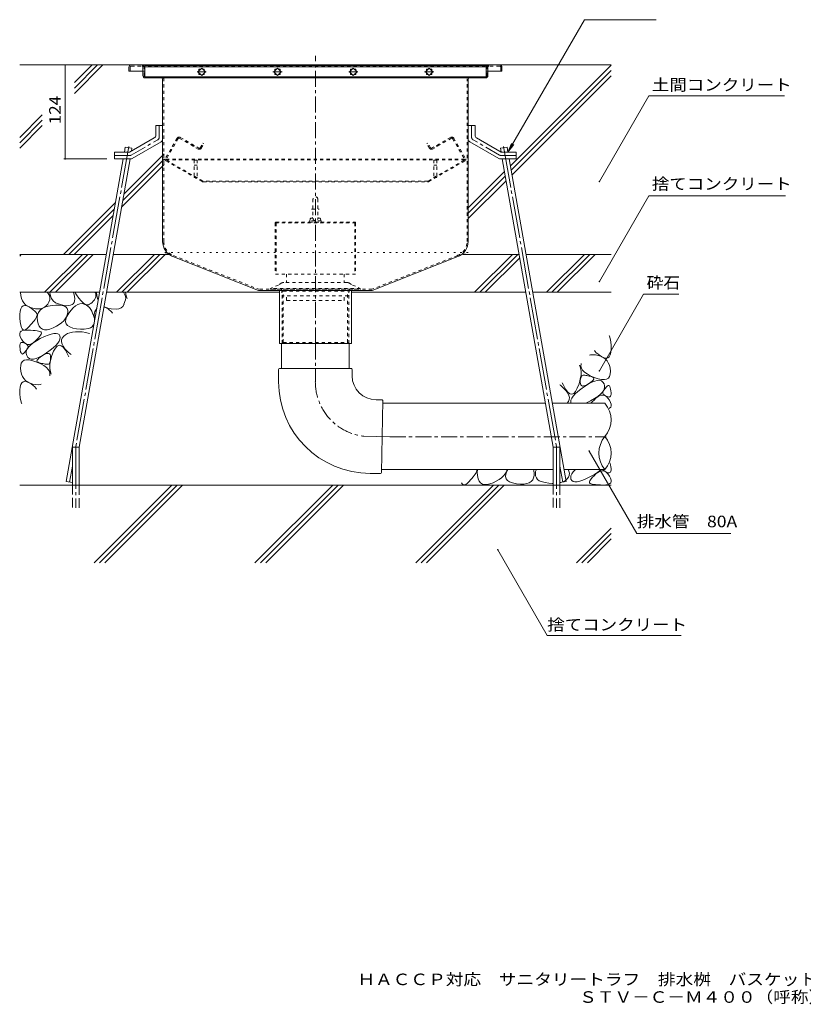
# Model space of a CAD drawing. Units: millimetres. Extents: x -1861 to 1813, y -1376 to 1200.
# Drawn here: x -72 to 961, y -1376 to -77 of the extents above; entities that cross this region are included whole.
import ezdxf

# ---------------------------------------------------------------- set-up
doc = ezdxf.new("R2010")
doc.units = ezdxf.units.MM
doc.header["$LTSCALE"] = 5
for name, pattern in [('JWW_CENTER1', [6.773333, 4.233333, -0.846667, 0.846667, -0.846667]), ('JWW_CENTER2', [13.546667, 11.006667, -0.846667, 0.846667, -0.846667]), ('JWW_DASHED1', [1.693333, 0.846667, -0.846667]), ('JWW_DASHED3', [3.386667, 2.54, -0.846667]), ('JWW_HOJO', [1.693333, -1.27, 0.423333])]:
    doc.linetypes.add(name, pattern=pattern)
for name, color, linetype in [('E-0', 7, 'Continuous'), ('E-1', 7, 'Continuous'), ('E-2', 7, 'Continuous'), ('E-3', 7, 'Continuous'), ('E-4', 7, 'Continuous'), ('E-5', 7, 'Continuous'), ('E-6', 7, 'Continuous'), ('E-8', 7, 'Continuous'), ('E-9', 7, 'Continuous'), ('E-A', 7, 'Continuous'), ('E-B', 7, 'Continuous'), ('E-E', 7, 'Continuous'), ('F-4ﾚｲﾔ', 7, 'Continuous')]:
    doc.layers.add(name, color=color, linetype=linetype)
doc.styles.add('ＭＳ ゴシック', font='txt', dxfattribs={"height": 1})

msp = doc.modelspace()

# ---------------------------------------------------------------- linework, layer by layer
at = {"layer": 'E-0', "color": 3, "linetype": 'JWW_CENTER1', "lineweight": 9}
msp.add_line((317.7, -504.2), (317.7, -124.7), dxfattribs=at)
at = {"layer": 'E-0', "color": 3, "linetype": 'Continuous', "lineweight": 9}
for p, q in [((71.7, -139.7), (71.7, -144.7)), ((74.7, -136.7), (560.7, -136.7)), ((563.7, -139.7), (563.7, -144.7)), ((71.7, -144.7), (92.7, -144.7)), ((90.2, -144.7), (90.2, -150.7)), ((114.7, -153.7), (93.2, -153.7)), ((114.7, -153.7), (520.7, -153.7)), ((116.2, -155.2), (116.2, -369.6)), ((519.2, -155.2), (519.2, -369.6)), ((520.7, -153.7), (542.2, -153.7)), ((542.7, -144.7), (563.7, -144.7)), ((545.2, -144.7), (545.2, -150.7)), ((129.8, -389.6), (242.8, -434.2)), ((505.6, -389.6), (392.6, -434.2)), ((392.7, -434.2), (242.8, -434.2)), ((270.2, -504.2), (270.2, -434.2)), ((365.2, -434.2), (365.2, -504.2)), ((365.2, -504.2), (270.2, -504.2))]:
    msp.add_line(p, q, dxfattribs=at)
at = {"layer": 'E-0', "color": 3, "linetype": 'JWW_DASHED1', "lineweight": 9}
for p, q in [((73.2, -139.7), (73.2, -144.7)), ((74.7, -138.2), (88.7, -138.2)), ((88.7, -138.2), (546.7, -138.2)), ((90.2, -139.7), (90.2, -144.7)), ((91.7, -150.7), (91.7, -139.7)), ((543.7, -150.7), (543.7, -139.7)), ((545.2, -139.7), (545.2, -144.7)), ((560.7, -138.2), (546.7, -138.2)), ((562.2, -139.7), (562.2, -144.7)), ((114.7, -152.2), (93.2, -152.2)), ((520.7, -152.2), (114.7, -152.2)), ((117.7, -369.6), (117.7, -155.2)), ((517.7, -369.6), (517.7, -155.2)), ((520.7, -152.2), (542.2, -152.2)), ((130.4, -388.2), (243, -432.7)), ((505, -388.2), (392.3, -432.7)), ((392.3, -432.7), (243, -432.7)), ((273.8, -504.2), (273.8, -434.2)), ((273.8, -434.2), (275.2, -435.4)), ((275.2, -435.4), (360.2, -435.4)), ((275.2, -503), (275.2, -435.4)), ((361.6, -434.2), (360.2, -435.4)), ((360.2, -503), (360.2, -435.4)), ((361.6, -504.2), (361.6, -434.2)), ((273.8, -504.2), (275.2, -503)), ((275.2, -503), (360.2, -503)), ((361.6, -504.2), (360.2, -503))]:
    msp.add_line(p, q, dxfattribs=at)
at = {"layer": 'E-0', "color": 2, "linetype": 'Continuous', "lineweight": 9}
for p, q in [((107.2, -216.7), (107.2, -229.4)), ((116.2, -216.7), (107.2, -216.7)), ((116.2, -216.7), (116.2, -234.6)), ((519.2, -216.7), (519.2, -234.6)), ((519.2, -216.7), (528.2, -216.7)), ((528.2, -216.7), (528.2, -229.4)), ((72.6, -251.7), (105.2, -232.8)), ((562.8, -251.7), (530.2, -232.8)), ((75.9, -260.1), (114.2, -238)), ((559.5, -260.1), (521.2, -238)), ((52.7, -251.7), (72.6, -251.7)), ((52.7, -260.7), (52.7, -251.7)), ((582.7, -251.7), (562.8, -251.7)), ((582.7, -260.7), (582.7, -251.7)), ((52.7, -260.7), (73.9, -260.7)), ((582.7, -260.7), (561.5, -260.7))]:
    msp.add_line(p, q, dxfattribs=at)
at = {"layer": 'E-0', "color": 2, "linetype": 'JWW_CENTER1', "lineweight": 9}
for p, q in [((111.7, -232), (111.7, -216.7)), ((523.7, -232), (523.7, -216.7)), ((74.7, -255.6), (109.7, -235.4)), ((560.7, -255.6), (525.7, -235.4)), ((72.7, -256.2), (52.7, -256.2)), ((562.7, -256.2), (582.7, -256.2))]:
    msp.add_line(p, q, dxfattribs=at)
at = {"layer": 'E-0', "color": 2, "linetype": 'JWW_DASHED1', "lineweight": 9}
for p, q in [((135.3, -233.3), (119.4, -260.7)), ((136.8, -233.6), (120.9, -261.2)), ((138.2, -233.2), (163.1, -247.6)), ((139.4, -232.2), (164.1, -246.4)), ((496, -232.2), (471.3, -246.4)), ((497.2, -233.2), (472.3, -247.6)), ((498.6, -233.6), (514.5, -261.2)), ((500.1, -233.3), (516, -260.7)), ((157, -244.1), (157.8, -242.8)), ((165.7, -246), (169.4, -239.7)), ((167.2, -246.5), (170.7, -240.4)), ((170.7, -240.4), (169.4, -239.7)), ((464.7, -240.4), (466, -239.7)), ((468.2, -246.5), (464.7, -240.4)), ((469.7, -246), (466, -239.7)), ((478.4, -244.1), (477.6, -242.8)), ((168.2, -290.6), (119.9, -262.8)), ((514.4, -261), (121, -261)), ((514.4, -262), (121, -262)), ((169.3, -290), (121.1, -262.1)), ((466.1, -290), (514.3, -262.1)), ((467.2, -290.6), (515.4, -262.8)), ((465.8, -290), (169.6, -290)), ((169.7, -291), (465.7, -291))]:
    msp.add_line(p, q, dxfattribs=at)
at = {"layer": 'E-0', "color": 3, "linetype": 'JWW_HOJO', "lineweight": 9}
for p, q in [((519.2, -384.2), (116.2, -384.2)), ((130, -389.6), (116.2, -384.2)), ((505.4, -389.6), (519.2, -384.2))]:
    msp.add_line(p, q, dxfattribs=at)
at = {"layer": 'E-0', "color": 3, "linetype": 'Continuous', "lineweight": 9}
for centre, radius, start, end in [((74.7, -139.7), 3, 90, 180), ((560.7, -139.7), 3, 0, 90), ((93.2, -150.7), 3, 180, 270), ((114.7, -155.2), 1.5, 0, 90), ((520.7, -155.2), 1.5, 90, 180), ((542.2, -150.7), 3, 270, 0), ((137.7, -369.6), 21.5, 180, 248.443), ((497.7, -369.6), 21.5, 291.557, 0)]:
    msp.add_arc(centre, radius, start, end, dxfattribs=at)
at = {"layer": 'E-0', "color": 3, "linetype": 'JWW_DASHED1', "lineweight": 9}
for centre, radius, start, end in [((74.7, -139.7), 1.5, 90, 180), ((88.7, -139.7), 3, 0, 90), ((88.7, -139.7), 1.5, 0, 90), ((546.7, -139.7), 3, 90, 180), ((546.7, -139.7), 1.5, 90, 180), ((560.7, -139.7), 1.5, 0, 90), ((93.2, -150.7), 1.5, 180, 270), ((114.7, -155.2), 3, 0, 90), ((520.7, -155.2), 3, 90, 180), ((542.2, -150.7), 1.5, 270, 0), ((137.7, -369.6), 20, 180, 248.443), ((497.7, -369.6), 20, 291.557, 0)]:
    msp.add_arc(centre, radius, start, end, dxfattribs=at)
at = {"layer": 'E-0', "color": 2, "linetype": 'Continuous', "lineweight": 9}
for centre, start, end in [((103.2, -229.4), 300.0294, 0), ((532.2, -229.4), 180, 239.9706), ((112.2, -234.6), 300.0294, 0), ((523.2, -234.6), 180, 239.9706), ((73.9, -256.7), 270, 300.0294), ((561.5, -256.7), 239.9706, 270)]:
    msp.add_arc(centre, 4, start, end, dxfattribs=at)
at = {"layer": 'E-0', "color": 2, "linetype": 'JWW_CENTER1', "lineweight": 9}
for centre, start, end in [((107.7, -232), 300.0293, 0), ((527.7, -232), 180, 239.9707), ((72.7, -252.2), 270, 300.0296), ((562.7, -252.2), 239.9704, 270)]:
    msp.add_arc(centre, 4, start, end, dxfattribs=at)
at = {"layer": 'E-0', "color": 2, "linetype": 'JWW_DASHED1', "lineweight": 9}
for centre, radius, start, end in [((137.9, -234.8), 3, 60, 150), ((137.7, -234.1), 1, 60, 150), ((497.5, -234.8), 3, 30, 120), ((497.7, -234.1), 1, 30, 120), ((164.6, -245), 3, 240, 330), ((164.7, -245.4), 1.2, 240, 330), ((470.8, -245), 3, 210, 300), ((470.7, -245.4), 1.2, 210, 300), ((120.7, -261.5), 1.5, 150, 240), ((121.5, -261.5), 0.7, 150, 240), ((513.9, -261.5), 0.7, 300, 30), ((514.7, -261.5), 1.5, 300, 30), ((169.7, -288), 3, 240, 270), ((169.6, -289.3), 0.7, 240, 270), ((465.7, -288), 3, 270, 300), ((465.8, -289.3), 0.7, 270, 300)]:
    msp.add_arc(centre, radius, start, end, dxfattribs=at)
at = {"layer": 'E-1', "color": 3, "linetype": 'JWW_DASHED1', "lineweight": 9}
for p, q in [((312.7, -327), (322.7, -327)), ((264.7, -345), (264.7, -412.7)), ((370.7, -345.2), (264.7, -345.2)), ((265.7, -344), (369.7, -344)), ((265.9, -345.2), (265.9, -412.7)), ((369.5, -345.2), (369.5, -412.7)), ((370.7, -345), (370.7, -412.7)), ((370.7, -412.7), (264.7, -412.7))]:
    msp.add_line(p, q, dxfattribs=at)
for centre, start, end in [((265.7, -345), 90, 180), ((369.7, -345), 0, 90)]:
    msp.add_arc(centre, 1, start, end, dxfattribs=at)
at = {"layer": 'E-2', "color": 3, "linetype": 'Continuous', "lineweight": 9}
for p, q in [((92.7, -137.2), (92.7, -152.2)), ((92.7, -137.2), (542.7, -137.2)), ((92.7, -139.2), (542.7, -139.2)), ((167.7, -140.8), (162.7, -145.7)), ((164.1, -144.3), (164.1, -142.2)), ((164.1, -142.2), (166.3, -142.2)), ((172.6, -145.7), (167.7, -140.8)), ((169.1, -142.2), (171.2, -142.2)), ((171.2, -142.2), (171.2, -144.3)), ((267.7, -140.8), (262.7, -145.7)), ((264.1, -144.3), (264.1, -142.2)), ((264.1, -142.2), (266.3, -142.2)), ((272.6, -145.7), (267.7, -140.8)), ((269.1, -142.2), (271.2, -142.2)), ((271.2, -142.2), (271.2, -144.3)), ((362.7, -145.7), (367.7, -140.8)), ((364.1, -142.2), (364.1, -144.3)), ((366.3, -142.2), (364.1, -142.2)), ((367.7, -140.8), (372.6, -145.7)), ((371.2, -142.2), (369.1, -142.2)), ((371.2, -144.3), (371.2, -142.2)), ((462.7, -145.7), (467.7, -140.8)), ((464.1, -142.2), (464.1, -144.3)), ((466.3, -142.2), (464.1, -142.2)), ((467.7, -140.8), (472.6, -145.7)), ((471.2, -142.2), (469.1, -142.2)), ((471.2, -144.3), (471.2, -142.2)), ((542.7, -137.2), (542.7, -152.2)), ((92.7, -152.2), (542.7, -152.2)), ((162.7, -145.7), (167.7, -150.7)), ((164.1, -149.3), (164.1, -147.1)), ((166.3, -149.3), (164.1, -149.3)), ((167.7, -150.7), (172.6, -145.7)), ((171.2, -149.3), (169.1, -149.3)), ((171.2, -147.1), (171.2, -149.3)), ((262.7, -145.7), (267.7, -150.7)), ((264.1, -149.3), (264.1, -147.1)), ((266.3, -149.3), (264.1, -149.3)), ((267.7, -150.7), (272.6, -145.7)), ((271.2, -149.3), (269.1, -149.3)), ((271.2, -147.1), (271.2, -149.3)), ((367.7, -150.7), (362.7, -145.7)), ((364.1, -147.1), (364.1, -149.3)), ((364.1, -149.3), (366.3, -149.3)), ((372.6, -145.7), (367.7, -150.7)), ((369.1, -149.3), (371.2, -149.3)), ((371.2, -149.3), (371.2, -147.1)), ((467.7, -150.7), (462.7, -145.7)), ((464.1, -147.1), (464.1, -149.3)), ((464.1, -149.3), (466.3, -149.3)), ((472.6, -145.7), (467.7, -150.7)), ((469.1, -149.3), (471.2, -149.3)), ((471.2, -149.3), (471.2, -147.1))]:
    msp.add_line(p, q, dxfattribs=at)
at = {"layer": 'E-2', "color": 7, "linetype": 'JWW_CENTER1', "lineweight": 9}
for p, q in [((173.8, -145.7), (161.6, -145.7)), ((273.8, -145.7), (261.6, -145.7)), ((361.6, -145.7), (373.8, -145.7)), ((461.6, -145.7), (473.8, -145.7))]:
    msp.add_line(p, q, dxfattribs=at)
at = {"layer": 'E-3', "color": 4, "linetype": 'JWW_DASHED1', "lineweight": 9}
for p, q in [((157.7, -262.2), (157.7, -285.3)), ((161.7, -262.2), (157.7, -262.2)), ((157.7, -269.1), (161.7, -269.1)), ((161.7, -262.2), (161.7, -285.3)), ((473.7, -262.2), (477.7, -262.2)), ((473.7, -262.2), (473.7, -285.3)), ((477.7, -269.1), (473.7, -269.1)), ((477.7, -262.2), (477.7, -285.3)), ((157.7, -285.3), (161.7, -285.3)), ((477.7, -285.3), (473.7, -285.3))]:
    msp.add_line(p, q, dxfattribs=at)
at = {"layer": 'E-4', "color": 7, "linetype": 'Continuous', "lineweight": 9}
for p, q in [((-12.4, -136.7), (-12.4, -260.7)), ((-13.9, -260.7), (42.7, -260.7))]:
    msp.add_line(p, q, dxfattribs=at)
at = {"layer": 'E-4', "color": 7, "linetype": 'Continuous', "lineweight": 9, "const_width": 1}
for points in [[(-11.9, -136.7, 0.414214), (-12.4, -136.2, 0.414214), (-12.9, -136.7, 0.414214), (-12.4, -137.2, 0.414214)], [(-11.9, -260.7, 0.414214), (-12.4, -260.2, 0.414214), (-12.9, -260.7, 0.414214), (-12.4, -261.2, 0.414214)]]:
    msp.add_lwpolyline(points, format="xyb", close=True, dxfattribs=at)
at = {"layer": 'E-5', "color": 7, "linetype": 'Continuous', "lineweight": 9}
for p, q in [((571.7, -251.7), (672.6, -76.9)), ((672.6, -76.9), (767.3, -76.9)), ((692.2, -290.4), (757.4, -177.4)), ((757.4, -177.4), (936.6, -177.4)), ((571.7, -251.7), (576.5, -240.1)), ((571.7, -251.7), (579.3, -241.8)), ((692.2, -422.5), (757.4, -309.5)), ((757.4, -309.5), (937.6, -309.5)), ((750.6, -439.2), (692.2, -540.4)), ((750.6, -439.2), (797.1, -439.2)), ((678.8, -646.3), (741.6, -755)), ((741.6, -755), (865.4, -755)), ((558.2, -776.5), (623.4, -889.5)), ((623.4, -889.5), (799.9, -889.5))]:
    msp.add_line(p, q, dxfattribs=at)
at = {"layer": 'E-5', "color": 7, "linetype": 'Continuous', "lineweight": 9, "const_width": 1}
for points in [[(692.7, -290.4, 0.414214), (692.2, -289.9, 0.414214), (691.7, -290.4, 0.414214), (692.2, -290.9, 0.414214)], [(692.7, -422.5, 0.414214), (692.2, -422, 0.414214), (691.7, -422.5, 0.414214), (692.2, -423, 0.414214)], [(692.7, -540.4, 0.414214), (692.2, -539.9, 0.414214), (691.7, -540.4, 0.414214), (692.2, -540.9, 0.414214)], [(679.3, -646.3, 0.414214), (678.8, -645.8, 0.414214), (678.3, -646.3, 0.414214), (678.8, -646.8, 0.414214)], [(558.7, -776.5, 0.414214), (558.2, -776, 0.414214), (557.7, -776.5, 0.414214), (558.2, -777, 0.414214)]]:
    msp.add_lwpolyline(points, format="xyb", close=True, dxfattribs=at)
at = {"layer": 'E-6', "color": 6, "linetype": 'JWW_CENTER2', "lineweight": 5}
for p, q in [((71.6, -244.1), (1.6, -641.1)), ((565.8, -244.1), (635.8, -641.1)), ((1.7, -641.1), (1.7, -721.1)), ((635.7, -641.1), (635.7, -721.1)), ((-2.8, -666.3), (-6.5, -687.2)), ((640.2, -666.3), (643.9, -687.2))]:
    msp.add_line(p, q, dxfattribs=at)
at = {"layer": 'E-6', "color": 6, "linetype": 'Continuous', "lineweight": 5}
for p, q in [((65.7, -251.7), (66.9, -245)), ((75.7, -246.6), (66.9, -245)), ((75.1, -250.2), (75.7, -246.6)), ((561.7, -246.6), (570.5, -245)), ((562.5, -251.5), (561.7, -246.6)), ((571.7, -251.7), (570.5, -245)), ((-11, -686.4), (64.1, -260.7)), ((6.2, -641.1), (73.3, -260.7)), ((631.2, -641.1), (564.1, -260.7)), ((648.3, -686.4), (573.3, -260.7)), ((-70.2, -386.7), (-72.3, -388.8)), ((-39.5, -436.7), (10.5, -386.7)), ((17.6, -386.7), (-32.4, -436.7)), ((24.7, -386.7), (-25.3, -436.7)), ((55.4, -436.7), (105.4, -386.7)), ((112.4, -386.7), (62.4, -436.7)), ((119.5, -386.7), (69.5, -436.7)), ((527.6, -436.7), (577.6, -386.7)), ((534.7, -436.7), (584.7, -386.7)), ((622.4, -436.7), (672.4, -386.7)), ((629.5, -436.7), (679.5, -386.7)), ((636.6, -436.7), (686.6, -386.7)), ((541.8, -436.7), (587.2, -391.3)), ((-2.8, -691.1), (-2.8, -641.1)), ((-2.8, -641.1), (6.2, -641.1)), ((6.2, -691.1), (6.2, -641.1)), ((631.2, -691.1), (631.2, -641.1)), ((631.2, -641.1), (640.2, -641.1)), ((640.2, -691.1), (640.2, -641.1)), ((-11, -686.4), (-2.8, -687.8)), ((648.3, -686.4), (640.2, -687.8)), ((707.7, -691.1), (-72.3, -691.1)), ((25.9, -793.6), (128.4, -691.1)), ((32.9, -793.6), (135.4, -691.1)), ((40, -793.6), (142.5, -691.1)), ((238, -793.6), (340.5, -691.1)), ((245.1, -793.6), (347.6, -691.1)), ((252.1, -793.6), (354.6, -691.1)), ((450.1, -793.6), (552.6, -691.1)), ((457.2, -793.6), (559.7, -691.1)), ((464.3, -793.6), (566.8, -691.1)), ((662.2, -793.6), (707.7, -748.2)), ((669.3, -793.6), (707.7, -755.2)), ((676.4, -793.6), (707.7, -762.3))]:
    msp.add_line(p, q, dxfattribs=at)
at = {"layer": 'E-6', "color": 6, "linetype": 'JWW_DASHED3', "lineweight": 5}
for p, q in [((-2.8, -691.1), (-2.8, -721.1)), ((6.2, -721.1), (6.2, -691.1)), ((631.2, -691.1), (631.2, -721.1)), ((640.2, -721.1), (640.2, -691.1))]:
    msp.add_line(p, q, dxfattribs=at)
at = {"layer": 'E-8', "color": 6, "linetype": 'Continuous', "lineweight": 5}
for p, q in [((74.7, -136.7), (-72.3, -136.7)), ((0, -160), (23.4, -136.7)), ((0, -167.1), (30.5, -136.7)), ((0, -174.2), (37.5, -136.7)), ((560.7, -136.7), (707.7, -136.7)), ((574.9, -269.6), (707.7, -136.8)), ((575.9, -275.6), (707.7, -143.9)), ((577, -281.6), (707.7, -150.9)), ((-72.3, -232.4), (-42.5, -202.6)), ((-72.3, -239.5), (-42.5, -209.6)), ((-72.3, -246.5), (-42.5, -216.7)), ((65.1, -307.2), (118.2, -254)), ((62, -324.3), (118.2, -268.2)), ((63.5, -315.7), (118.2, -261.1)), ((519.2, -325.3), (567.1, -277.4)), ((519.2, -332.4), (568.1, -283.4)), ((519.2, -339.4), (569.2, -289.4)), ((-14.5, -386.7), (54, -318.2)), ((-7.4, -386.7), (52.5, -326.8)), ((-0.3, -386.7), (50.9, -335.4)), ((-72.3, -386.7), (41.9, -386.7)), ((51, -386.7), (125.2, -386.7)), ((512.2, -386.7), (586.4, -386.7)), ((595.5, -386.7), (707.7, -386.7)), ((-72.3, -436.7), (33.1, -436.7)), ((42.2, -436.7), (270.2, -436.7)), ((365.2, -436.7), (595.2, -436.7)), ((604.3, -436.7), (707.7, -436.7))]:
    msp.add_line(p, q, dxfattribs=at)
at = {"layer": 'E-9', "color": 2, "linetype": 'JWW_DASHED1', "lineweight": 9}
for p, q in [((279.5, -412.7), (279.5, -423.7)), ((355.8, -412.7), (355.8, -423.7)), ((279.5, -447.2), (279.5, -441.2)), ((355.8, -447.2), (355.8, -441.2)), ((279.5, -447.2), (280, -447.7)), ((280, -447.7), (355.3, -447.7)), ((355.8, -447.2), (355.3, -447.7))]:
    msp.add_line(p, q, dxfattribs=at)
at = {"layer": 'E-9', "color": 6, "linetype": 'Continuous', "lineweight": 5}
for p, q in [((273.1, -504.2), (273.1, -537.4)), ((362.2, -504.2), (362.2, -537.4)), ((269.2, -538.4), (269.2, -554.9)), ((270.2, -537.4), (365.2, -537.4)), ((366.2, -538.4), (366.2, -547)), ((405.6, -578.7), (397.8, -578.7)), ((406.6, -579.7), (404.7, -674.7)), ((406.6, -583.2), (621, -583.2)), ((630.2, -583.2), (699.6, -583.2)), ((405.7, -627.2), (405.7, -627.2)), ((403.7, -675.7), (389.9, -675.7)), ((404.8, -670.7), (631.2, -670.7)), ((645.6, -670.7), (699.6, -670.7))]:
    msp.add_line(p, q, dxfattribs=at)
at = {"layer": 'E-9', "color": 6, "linetype": 'JWW_CENTER1', "lineweight": 5}
for p, q in [((317.7, -504.2), (317.7, -554.9)), ((415.7, -627.4), (701.4, -627.4))]:
    msp.add_line(p, q, dxfattribs=at)
at = {"layer": 'E-9', "color": 6, "linetype": 'JWW_CENTER2', "lineweight": 5}
msp.add_line((415.7, -627.4), (381.7, -626.7), dxfattribs=at)
at = {"layer": 'E-9', "color": 6, "linetype": 'Continuous', "lineweight": 5}
for centre, radius, start, end in [((270.2, -538.4), 1, 90, 180), ((365.2, -538.4), 1, 0, 90), ((389.9, -554.9), 120.8, 180, 270), ((397.8, -547), 31.6, 180, 270), ((405.6, -579.7), 1, 358.8404, 90), ((674.2, -605.1), 33.5, 319.2455, 40.7545), ((725, -648.9), 33.5, 139.2455, 220.7547), ((674.2, -648.9), 33.5, 319.2453, 40.7545), ((403.7, -674.7), 1, 270, 358.8404)]:
    msp.add_arc(centre, radius, start, end, dxfattribs=at)
at = {"layer": 'E-9', "color": 6, "linetype": 'JWW_CENTER1', "lineweight": 5}
msp.add_arc((389.9, -554.9), 72.3, 180, 263.4134, dxfattribs=at)
at = {"layer": 'E-A', "color": 2, "linetype": 'JWW_DASHED1', "lineweight": 9}
for p, q in [((314.5, -313.7), (314.5, -339)), ((320.8, -313.7), (320.8, -339)), ((310.7, -340.1), (309.7, -344)), ((309.7, -344), (325.7, -344)), ((325.2, -342.3), (310.1, -342.3)), ((311.5, -339), (314.5, -339)), ((312.1, -338.7), (314.5, -337.9)), ((323.3, -338.7), (320.8, -337.9)), ((320.8, -339), (323.9, -339)), ((324.6, -340.1), (325.7, -344))]:
    msp.add_line(p, q, dxfattribs=at)
for centre, radius, start, end in [((317.7, -313.8), 3.15, 2.9428, 177.0572), ((312.7, -340.6), 2, 106.7148, 165.0005), ((317.7, -339.1), 3.15, 177.0572, 2.9428), ((322.7, -340.6), 2, 14.9995, 73.2854)]:
    msp.add_arc(centre, radius, start, end, dxfattribs=at)
at = {"layer": 'E-B', "color": 4, "linetype": 'JWW_DASHED1', "lineweight": 9}
for p, q in [((268.9, -427.1), (258.5, -431.5)), ((273.6, -424.4), (268.9, -427.1)), ((359.3, -423.7), (276.1, -423.7)), ((361.8, -424.4), (366.5, -427.1)), ((366.5, -427.1), (376.9, -431.5)), ((258.5, -431.5), (258.4, -432.7)), ((258.4, -432.7), (377, -432.7)), ((376.9, -431.5), (258.5, -431.5)), ((272.9, -433.1), (273.8, -440.7)), ((361.1, -441.2), (274.3, -441.2)), ((362.5, -433.1), (361.6, -440.7)), ((376.9, -431.5), (377, -432.7))]:
    msp.add_line(p, q, dxfattribs=at)
for centre, radius, start, end in [((276.1, -428.7), 5, 90, 120), ((359.3, -428.7), 5, 60, 90), ((272.4, -433.2), 0.5, 6.702, 90), ((274.3, -440.7), 0.5, 186.702, 270), ((361.1, -440.7), 0.5, 270, 353.298), ((363, -433.2), 0.5, 90, 173.298)]:
    msp.add_arc(centre, radius, start, end, dxfattribs=at)
at = {"layer": 'E-E', "color": 2, "linetype": 'Continuous', "lineweight": 9}
for p, q in [((-71.2, -437), (-71.2, -436.7)), ((-70.7, -441), (-71.2, -437)), ((-69.8, -444.7), (-70.7, -441)), ((-36.2, -436.7), (-34.6, -438.4)), ((-34.6, -438.4), (-33, -441)), ((-33, -441), (-32.4, -443.8)), ((-32.6, -436.7), (-32.6, -437.2)), ((-32.6, -437.2), (-31.9, -441.5)), ((-31.9, -441.5), (-30.5, -445.1)), ((-1, -438.5), (-1.6, -436.7)), ((-0.2, -442.2), (-1, -438.5)), ((2.5, -439.9), (0.6, -436.7)), ((5.6, -444.4), (2.5, -439.9)), ((27.6, -437.5), (26.5, -436.7)), ((28.2, -439), (27.6, -437.5)), ((28.3, -440.6), (28.2, -439)), ((28.3, -442.5), (28.3, -440.6)), ((28.8, -437), (28.8, -436.7)), ((29.3, -441), (28.8, -437)), ((30.2, -444.7), (29.3, -441)), ((64.4, -436.7), (67, -441)), ((67, -441), (67.6, -443.8)), ((67.3, -436.7), (68.1, -441.5)), ((68.1, -441.5), (69.4, -444.9)), ((-68.5, -447.9), (-69.8, -444.7)), ((-69.6, -456.1), (-67.8, -454.7)), ((-66.7, -450.7), (-68.5, -447.9)), ((-67.8, -454.7), (-65.7, -454.3)), ((-64.5, -453.1), (-66.7, -450.7)), ((-65.7, -454.3), (-63, -454.7)), ((-61.8, -455.1), (-64.5, -453.1)), ((-63, -454.7), (-60, -456.1)), ((-37.4, -454.6), (-39.6, -456.4)), ((-35.4, -452.4), (-37.4, -454.6)), ((-33.7, -449.6), (-35.4, -452.4)), ((-34.7, -455), (-29.6, -454.1)), ((-32.6, -446.6), (-33.7, -449.6)), ((-32.4, -443.8), (-32.6, -446.6)), ((-30.5, -445.1), (-28.2, -448.1)), ((-29.6, -454.1), (-24.5, -453.7)), ((-28.2, -448.1), (-25.1, -450.4)), ((-25.1, -450.4), (-21.2, -452.1)), ((-24.5, -453.7), (-20.1, -453.7)), ((-21.2, -452.1), (-17.1, -453.3)), ((-20.1, -453.7), (-16.4, -454.2)), ((-17.1, -453.3), (-13.5, -454)), ((-16.4, -454.2), (-13.4, -455.1)), ((-13.5, -454), (-10.2, -454.4)), ((-10.2, -454.4), (-7.5, -454.3)), ((-7.5, -454.3), (-5.1, -453.9)), ((-5.1, -453.9), (-3.2, -453)), ((-3.2, -453), (-1.6, -451.8)), ((-1.7, -457.1), (1.3, -454.6)), ((-1.6, -451.8), (-0.6, -450.2)), ((-0.6, -450.2), (0.1, -448)), ((0.2, -445.4), (-0.2, -442.2)), ((0.1, -448), (0.2, -445.4)), ((1.3, -454.6), (4.2, -452.9)), ((4.2, -452.9), (7.1, -451.9)), ((8.6, -448), (5.6, -444.4)), ((7.1, -451.9), (9.9, -451.7)), ((11.3, -450.7), (8.6, -448)), ((9.9, -451.7), (12.8, -452.3)), ((13.8, -452.5), (11.3, -450.7)), ((12.8, -452.3), (15.6, -453.6)), ((16.1, -453.3), (13.8, -452.5)), ((15.6, -453.6), (18.2, -455.4)), ((18.3, -453.2), (16.1, -453.3)), ((19.7, -452.5), (18.3, -453.2)), ((19.7, -452.5), (21.6, -451.3)), ((21.6, -451.3), (23.2, -450.2)), ((23.2, -450.2), (24.7, -448.6)), ((24.7, -448.6), (26.4, -446.7)), ((26.4, -446.7), (27.4, -444.7)), ((27.4, -444.7), (28.3, -442.5)), ((31.2, -447.2), (30.2, -444.7)), ((65.2, -452.5), (67.4, -446.6)), ((67.6, -443.8), (67.4, -446.6)), ((-72.1, -465.8), (-71.7, -461.6)), ((-72, -470.8), (-72.1, -465.8)), ((-71.7, -461.6), (-70.8, -458.4)), ((-70.8, -458.4), (-69.6, -456.1)), ((-58.7, -456.6), (-61.8, -455.1)), ((-60, -456.1), (-56.9, -457.9)), ((-55.1, -457.8), (-58.7, -456.6)), ((-56.9, -457.9), (-54.4, -459.7)), ((-51.4, -458.5), (-55.1, -457.8)), ((-54.4, -459.7), (-52.4, -461.4)), ((-52.4, -461.4), (-50.9, -463.1)), ((-48.1, -458.7), (-51.4, -458.5)), ((-50.9, -463.1), (-49.9, -464.7)), ((-49.4, -467.8), (-50, -469.3)), ((-49.9, -464.7), (-49.4, -466.3)), ((-49.4, -466.3), (-49.4, -467.8)), ((-49.2, -470.2), (-48.7, -466.5)), ((-48.7, -466.5), (-47.4, -463.3)), ((-45, -458.4), (-48.1, -458.7)), ((-47.4, -463.3), (-45.4, -460.5)), ((-45.4, -460.5), (-42.6, -458.2)), ((-42.2, -457.7), (-45, -458.4)), ((-42.6, -458.2), (-39.1, -456.4)), ((-39.6, -456.4), (-42.2, -457.7)), ((-39.1, -456.4), (-34.7, -455)), ((-13.4, -455.1), (-11.2, -456.5)), ((-11.2, -456.5), (-9.7, -458.3)), ((-9.5, -466.4), (-10.6, -469.2)), ((-10.1, -468.5), (-7.6, -464.4)), ((-9.7, -458.3), (-8.9, -460.7)), ((-8.9, -463.4), (-9.5, -466.4)), ((-8.9, -460.7), (-8.9, -463.4)), ((-7.6, -464.4), (-4.6, -460.4)), ((-4.6, -460.4), (-1.7, -457.1)), ((18.2, -455.4), (19.7, -456.9)), ((19.7, -456.9), (21.4, -459.2)), ((21.4, -459.2), (22.9, -461.6)), ((22.9, -461.6), (23.9, -464.2)), ((25.2, -467.3), (23.9, -464.2)), ((25.8, -470), (25.2, -467.3)), ((27, -462.2), (29.3, -458.2)), ((39.5, -456.5), (38.8, -456.4)), ((39.3, -455.8), (38.9, -455.6)), ((41.7, -456.7), (39.3, -455.8)), ((41.6, -457), (39.5, -456.5)), ((41.6, -457), (42.4, -457.4)), ((44.9, -458), (41.7, -456.7)), ((44.5, -458.6), (42.4, -457.4)), ((45.9, -459.8), (44.5, -458.6)), ((48.4, -458.5), (44.9, -458)), ((47.8, -461.7), (45.9, -459.8)), ((47.8, -461.7), (49.1, -463.1)), ((55.2, -458.9), (48.4, -458.5)), ((49.1, -463.1), (49.9, -464.4)), ((-71.7, -475.8), (-72, -470.8)), ((-71, -479.9), (-71.7, -475.8)), ((-70.1, -483), (-71, -479.9)), ((-57.9, -479.8), (-59.9, -481.9)), ((-56.2, -477.8), (-57.9, -479.8)), ((-54.6, -475.9), (-56.2, -477.8)), ((-53.1, -474.2), (-54.6, -475.9)), ((-51.9, -472.5), (-53.1, -474.2)), ((-50.9, -470.9), (-51.9, -472.5)), ((-50, -469.3), (-50.9, -470.9)), ((-48.9, -474.3), (-49.2, -470.2)), ((-47.9, -478.3), (-48.9, -474.3)), ((-46.5, -481.4), (-47.9, -478.3)), ((-20.2, -479.3), (-23.9, -481.5)), ((-17, -477), (-20.2, -479.3)), ((-14.3, -474.5), (-17, -477)), ((-12.2, -471.9), (-14.3, -474.5)), ((-10.6, -469.2), (-12.2, -471.9)), ((-11.8, -475.5), (-11.5, -472.3)), ((-11.1, -478.3), (-11.8, -475.5)), ((-11.5, -472.3), (-10.1, -468.5)), ((-9.3, -480.7), (-11.1, -478.3)), ((-6.4, -482.5), (-9.3, -480.7)), ((23.1, -482.2), (24.7, -480.3)), ((24.7, -480.3), (25.8, -477.4)), ((26.4, -471.8), (25.8, -470)), ((25.8, -477.4), (26.5, -474.1)), ((26.1, -469.8), (26.8, -472.3)), ((26.5, -474.1), (26.4, -471.8)), ((-72.3, -491.2), (-71.6, -489.5)), ((-72.2, -493.3), (-72.3, -491.2)), ((-71.5, -495.7), (-72.2, -493.3)), ((-71.6, -489.5), (-70.2, -488.2)), ((-70.2, -488.2), (-68.1, -487.3)), ((-69, -485.1), (-70.1, -483)), ((-67.6, -486.3), (-69, -485.1)), ((-68.1, -487.3), (-65.3, -486.8)), ((-66, -486.5), (-67.6, -486.3)), ((-64.2, -485.7), (-66, -486.5)), ((-65.3, -486.8), (-61.7, -486.7)), ((-62.1, -484), (-64.2, -485.7)), ((-59.9, -481.9), (-62.1, -484)), ((-61.7, -486.7), (-57.9, -486.9)), ((-57.9, -486.9), (-54.6, -487.1)), ((-54.6, -487.1), (-51.8, -487.3)), ((-51.8, -487.3), (-49.3, -487.6)), ((-49.3, -487.6), (-47.3, -488)), ((-47.3, -488), (-45.7, -488.4)), ((-44.7, -483.8), (-46.5, -481.4)), ((-44.9, -493.4), (-46.1, -495.1)), ((-45.7, -488.4), (-44.6, -488.9)), ((-44, -492.1), (-44.9, -493.4)), ((-42.3, -485.3), (-44.7, -483.8)), ((-44.6, -488.9), (-43.8, -489.4)), ((-43.6, -490.9), (-44, -492.1)), ((-43.8, -489.4), (-43.5, -490)), ((-43.5, -490), (-43.6, -490.9)), ((-39.5, -486.1), (-42.3, -485.3)), ((-39.7, -495.2), (-34.9, -493.3)), ((-36.2, -486.1), (-39.5, -486.1)), ((-32.4, -485.2), (-36.2, -486.1)), ((-34.9, -493.3), (-30.8, -491.9)), ((-28.1, -483.6), (-32.4, -485.2)), ((-30.8, -491.9), (-27.3, -491.1)), ((-23.9, -481.5), (-28.1, -483.6)), ((-27.3, -491.1), (-24.4, -491)), ((-24.4, -491), (-22.1, -491.5)), ((-22.1, -491.5), (-20.4, -492.6)), ((-20.4, -492.6), (-19.3, -494.3)), ((-11.9, -492.9), (-14.3, -494.8)), ((-9.1, -491.3), (-11.9, -492.9)), ((-6, -490.1), (-9.1, -491.3)), ((-2.4, -484), (-6.4, -482.5)), ((-2.6, -489.3), (-6, -490.1)), ((1.3, -488.8), (-2.6, -489.3)), ((2.6, -484.9), (-2.4, -484)), ((5.4, -488.8), (1.3, -488.8)), ((7.9, -485.4), (2.6, -484.9)), ((9.9, -489.1), (5.4, -488.8)), ((12.5, -485.3), (7.9, -485.4)), ((14.8, -489.9), (9.9, -489.1)), ((12.5, -485.3), (18.3, -484.5)), ((19.3, -491.1), (14.8, -489.9)), ((18.3, -484.5), (20.9, -483.8)), ((19.7, -491.2), (19.3, -491.1)), ((20.9, -483.8), (23.1, -482.2)), ((-72.2, -508.5), (-72.1, -506.5)), ((-72.1, -506.5), (-71.9, -504.9)), ((-71.9, -504.9), (-71.4, -503.8)), ((-69.9, -498.6), (-71.5, -495.7)), ((-71.4, -503.8), (-70.6, -503.1)), ((-70.6, -503.1), (-69.6, -502.8)), ((-68, -501.4), (-69.9, -498.6)), ((-69.6, -502.8), (-68.3, -502.9)), ((-68.3, -502.9), (-66.8, -503.4)), ((-66, -503.4), (-68, -501.4)), ((-66.8, -503.4), (-65.2, -504.1)), ((-63.9, -504.8), (-66, -503.4)), ((-65.2, -504.1), (-64, -504.9)), ((-64, -504.9), (-62.9, -505.6)), ((-61.7, -505.4), (-63.9, -504.8)), ((-62.9, -505.6), (-62.1, -506.3)), ((-62.1, -506.3), (-61.6, -507.1)), ((-59.4, -505.4), (-61.7, -505.4)), ((-60.9, -509.3), (-58.2, -506.5)), ((-57.1, -504.7), (-59.4, -505.4)), ((-58.2, -506.5), (-54.7, -503.6)), ((-54.6, -503.3), (-57.1, -504.7)), ((-54.7, -503.6), (-50.3, -500.7)), ((-52.1, -501.3), (-54.6, -503.3)), ((-49.7, -499), (-52.1, -501.3)), ((-50.3, -500.7), (-45.1, -497.8)), ((-47.7, -496.9), (-49.7, -499)), ((-46.1, -495.1), (-47.7, -496.9)), ((-45.1, -497.8), (-39.7, -495.2)), ((-22.2, -504), (-24.8, -506.9)), ((-20.3, -506.7), (-22.9, -507.7)), ((-20.4, -501.3), (-22.2, -504)), ((-19.3, -498.7), (-20.4, -501.3)), ((-17.7, -507.2), (-20.3, -506.7)), ((-19.3, -494.3), (-18.9, -496.4)), ((-18.9, -496.4), (-19.3, -498.7)), ((-17, -499.5), (-17.2, -502.2)), ((-17.2, -502.2), (-16.5, -505)), ((-16.1, -497.1), (-17, -499.5)), ((-16.5, -505), (-14.9, -508)), ((-14.3, -494.8), (-16.1, -497.1)), ((705.2, -493.8), (705.7, -494.8)), ((705.7, -494.8), (706.6, -497.9)), ((706.6, -497.9), (707.2, -502)), ((707.2, -502), (707.6, -507)), ((-71.9, -510.9), (-72.2, -508.5)), ((-71.5, -513.3), (-71.9, -510.9)), ((-71.1, -515.2), (-71.5, -513.3)), ((-70.5, -516.7), (-71.1, -515.2)), ((-69.9, -517.6), (-70.5, -516.7)), ((-69.2, -518.1), (-69.9, -517.6)), ((-68.4, -518.2), (-69.2, -518.1)), ((-67.5, -517.7), (-68.4, -518.2)), ((-66.6, -516.8), (-67.5, -517.7)), ((-65.7, -515.7), (-66.6, -516.8)), ((-64.8, -514.6), (-65.7, -515.7)), ((-64, -513.6), (-64.8, -514.6)), ((-63.4, -512.6), (-64, -513.6)), ((-63.7, -517.6), (-63.6, -514.9)), ((-62.9, -520.3), (-63.7, -517.6)), ((-63.6, -514.9), (-62.7, -512.1)), ((-62.8, -511.7), (-63.4, -512.6)), ((-62.2, -510.9), (-62.8, -511.7)), ((-62.7, -512.1), (-60.9, -509.3)), ((-61.8, -510.1), (-62.2, -510.9)), ((-61.4, -509.3), (-61.8, -510.1)), ((-61.6, -507.1), (-61.3, -507.8)), ((-61.2, -508.6), (-61.4, -509.3)), ((-61.3, -507.8), (-61.2, -508.6)), ((-42.7, -520.6), (-40.1, -519)), ((-37.1, -516.8), (-42.1, -520)), ((-40.1, -519), (-37.9, -518)), ((-37.9, -518), (-36, -517.5)), ((-32.3, -513.3), (-37.1, -516.8)), ((-36, -517.5), (-34.4, -517.4)), ((-34.4, -517.4), (-33.1, -517.9)), ((-33.1, -517.9), (-32.3, -518.9)), ((-28.2, -510), (-32.3, -513.3)), ((-32.3, -518.9), (-31.7, -520.4)), ((-27.6, -514.5), (-29.8, -520.3)), ((-24.8, -506.9), (-28.2, -510)), ((-25.3, -510.3), (-27.6, -514.5)), ((-22.9, -507.7), (-25.3, -510.3)), ((-15, -509.3), (-17.7, -507.2)), ((-12.1, -513.1), (-15, -509.3)), ((-14.9, -508), (-12.6, -511.3)), ((-12.6, -511.3), (-9.4, -514.7)), ((-9.2, -518.4), (-12.1, -513.1)), ((-9.4, -514.7), (-5.4, -518.3)), ((-7.5, -521.8), (-9.2, -518.4)), ((-5.4, -518.3), (-4.6, -518.9)), ((679.3, -519.7), (680.5, -519.4)), ((680.5, -519.4), (683.6, -519.1)), ((683.6, -519.1), (687, -519.3)), ((686.5, -514.7), (685.6, -513.4)), ((688, -516.4), (686.5, -514.7)), ((687, -519.3), (690.7, -520)), ((690, -518.1), (688, -516.4)), ((692.5, -519.9), (690, -518.1)), ((706.4, -519.4), (705.1, -521.7)), ((707.2, -516.2), (706.4, -519.4)), ((707.6, -512.1), (707.2, -516.2)), ((707.6, -507), (707.6, -512.1)), ((-71, -533.2), (-70.2, -530.1)), ((-70.2, -530.1), (-68.6, -527.9)), ((-68.6, -527.9), (-66.3, -526.5)), ((-66.3, -526.5), (-63.2, -525.9)), ((-63.2, -525.9), (-59.5, -526)), ((-61.4, -522.6), (-62.9, -520.3)), ((-59.4, -524.1), (-61.4, -522.6)), ((-59.5, -526), (-55, -527)), ((-57, -524.9), (-59.4, -524.1)), ((-54, -524.8), (-57, -524.9)), ((-55, -527), (-49.8, -528.8)), ((-50.5, -524), (-54, -524.8)), ((-46.5, -522.4), (-50.5, -524)), ((-49.8, -528.8), (-44.6, -531)), ((-49.5, -527.5), (-49.3, -526.4)), ((-49.1, -528.4), (-49.5, -527.5)), ((-49.3, -526.4), (-48.5, -525.2)), ((-48.1, -529.1), (-49.1, -528.4)), ((-48.5, -525.2), (-47.2, -523.8)), ((-46.6, -529.7), (-48.1, -529.1)), ((-47.2, -523.8), (-45.2, -522.3)), ((-44.9, -530.2), (-46.6, -529.7)), ((-42.1, -520), (-46.5, -522.4)), ((-45.2, -522.3), (-42.7, -520.6)), ((-43.2, -530.6), (-44.9, -530.2)), ((-44.6, -531), (-40.4, -533.4)), ((-41.6, -530.9), (-43.2, -530.6)), ((-40.2, -531.2), (-41.6, -530.9)), ((-38.8, -531.4), (-40.2, -531.2)), ((-37.6, -531.5), (-38.8, -531.4)), ((-36.4, -531.6), (-37.6, -531.5)), ((-35.4, -531.6), (-36.4, -531.6)), ((-34.4, -531.4), (-35.4, -531.6)), ((-33.6, -531), (-34.4, -531.4)), ((-33, -530.2), (-33.6, -531)), ((-32.4, -529.2), (-33, -530.2)), ((-32.5, -532.2), (-32.6, -537.2)), ((-31.5, -526.6), (-32.5, -532.2)), ((-32, -527.9), (-32.4, -529.2)), ((-31.7, -526.4), (-32, -527.9)), ((-31.7, -520.4), (-31.5, -522.4)), ((-31.5, -524.5), (-31.7, -526.4)), ((-29.8, -520.3), (-31.5, -526.6)), ((-31.5, -522.4), (-31.5, -524.5)), ((667.9, -534), (668.1, -531.2)), ((668.1, -531.2), (668.3, -530.7)), ((690.7, -520), (694.2, -521.2)), ((695.5, -521.7), (692.5, -519.9)), ((694.2, -521.2), (697.3, -522.7)), ((698.6, -523.1), (695.5, -521.7)), ((697.3, -522.7), (700, -524.7)), ((701.2, -523.5), (698.6, -523.1)), ((700, -524.7), (702.3, -527.1)), ((703.4, -523.1), (701.2, -523.5)), ((702.3, -527.1), (704, -529.9)), ((705.1, -521.7), (703.4, -523.1)), ((704, -529.9), (705.4, -533.1)), ((-71.2, -537), (-71, -533.2)), ((-70.7, -541), (-71.2, -537)), ((-69.8, -544.7), (-70.7, -541)), ((-68.5, -547.9), (-69.8, -544.7)), ((-40.4, -533.4), (-37, -535.8)), ((-37, -535.8), (-34.6, -538.4)), ((-34.6, -538.4), (-33, -541)), ((-33, -541), (-32.4, -543.8)), ((-32.6, -537.2), (-31.9, -541.5)), ((-32.4, -543.8), (-32.6, -546.6)), ((-31.9, -541.5), (-30.6, -544.9)), ((667.5, -536.3), (666.1, -532.9)), ((667.1, -551.2), (668, -545.6)), ((668.2, -540.6), (667.5, -536.3)), ((668.6, -536.8), (667.9, -534)), ((668, -545.6), (668.2, -540.6)), ((670.1, -539.4), (668.6, -536.8)), ((672.6, -542), (670.1, -539.4)), ((676, -544.4), (672.6, -542)), ((680.2, -546.8), (676, -544.4)), ((705.4, -533.1), (706.3, -536.8)), ((706.6, -544.6), (705.7, -547.7)), ((706.3, -536.8), (706.7, -540.8)), ((706.7, -540.8), (706.6, -544.6)), ((-71.7, -561.6), (-70.8, -558.4)), ((-70.8, -558.4), (-69.6, -556.1)), ((-69.6, -556.1), (-67.8, -554.7)), ((-66.7, -550.7), (-68.5, -547.9)), ((-67.8, -554.7), (-65.7, -554.3)), ((-64.5, -553.1), (-66.7, -550.7)), ((-65.7, -554.3), (-63, -554.7)), ((-61.8, -555.1), (-64.5, -553.1)), ((-63, -554.7), (-60, -556.1)), ((-58.7, -556.6), (-61.8, -555.1)), ((-60, -556.1), (-56.9, -557.9)), ((-55.1, -557.8), (-58.7, -556.6)), ((-56.9, -557.9), (-54.4, -559.7)), ((-51.4, -558.5), (-55.1, -557.8)), ((-48.1, -558.7), (-51.4, -558.5)), ((-45, -558.4), (-48.1, -558.7)), ((-43.8, -558.1), (-45, -558.4)), ((-32.6, -546.6), (-32.7, -547.1)), ((643.1, -556), (644.7, -559.4)), ((663.1, -563.3), (665.4, -557.5)), ((665.4, -557.5), (667.1, -551.2)), ((667.1, -553.3), (667.2, -551.4)), ((667.1, -555.4), (667.1, -553.3)), ((667.3, -557.4), (667.1, -555.4)), ((667.2, -551.4), (667.5, -549.9)), ((667.8, -558.9), (667.3, -557.4)), ((667.5, -549.9), (668, -548.6)), ((668, -548.6), (668.5, -547.6)), ((668.5, -547.6), (669.2, -546.8)), ((669.2, -546.8), (670, -546.4)), ((670, -546.4), (670.9, -546.2)), ((670.9, -546.2), (672, -546.2)), ((672, -546.2), (673.1, -546.3)), ((672.7, -561), (677.6, -557.9)), ((673.1, -546.3), (674.4, -546.4)), ((675.7, -558.8), (673.4, -559.8)), ((674.4, -546.4), (675.7, -546.6)), ((675.7, -546.6), (677.2, -546.9)), ((678.3, -557.3), (675.7, -558.8)), ((677.2, -546.9), (678.8, -547.2)), ((677.6, -557.9), (682.1, -555.4)), ((680.8, -555.5), (678.3, -557.3)), ((678.8, -547.2), (680.4, -547.6)), ((685.3, -549), (680.2, -546.8)), ((680.4, -547.6), (682.2, -548.1)), ((682.7, -554), (680.8, -555.5)), ((682.1, -555.4), (686.1, -553.8)), ((682.2, -548.1), (683.7, -548.7)), ((684.1, -552.6), (682.7, -554)), ((683.7, -548.7), (684.6, -549.4)), ((684.8, -551.4), (684.1, -552.6)), ((684.6, -549.4), (685, -550.3)), ((685, -550.3), (684.8, -551.4)), ((690.5, -550.8), (685.3, -549)), ((686.1, -553.8), (689.5, -553)), ((689.5, -553), (692.5, -552.9)), ((695, -551.8), (690.5, -550.8)), ((692.5, -552.9), (695, -553.7)), ((698.8, -551.9), (695, -551.8)), ((695, -553.7), (697, -555.2)), ((697, -555.2), (698.4, -557.5)), ((698.4, -557.5), (699.2, -560.2)), ((701.8, -551.3), (698.8, -551.9)), ((704.2, -549.9), (701.8, -551.3)), ((705.7, -547.7), (704.2, -549.9)), ((-72.1, -565.8), (-71.7, -561.6)), ((-72, -570.8), (-72.1, -565.8)), ((-71.7, -575.8), (-72, -570.8)), ((-54.4, -559.7), (-52.4, -561.4)), ((-52.4, -561.4), (-50.9, -563.1)), ((-50.9, -563.1), (-50.1, -564.4)), ((640.9, -559.5), (640.1, -558.9)), ((645, -563.1), (640.9, -559.5)), ((644.7, -559.4), (647.7, -564.7)), ((648.1, -566.5), (645, -563.1)), ((647.7, -564.7), (650.5, -568.5)), ((650.5, -569.8), (648.1, -566.5)), ((650.5, -568.5), (653.3, -570.6)), ((652, -572.8), (650.5, -569.8)), ((653.3, -570.6), (655.9, -571.2)), ((655.9, -571.2), (658.4, -570.1)), ((657.8, -573.8), (660.4, -570.9)), ((658.4, -570.1), (660.8, -567.5)), ((660.4, -570.9), (663.7, -567.8)), ((660.8, -567.5), (663.1, -563.3)), ((663.7, -567.8), (667.8, -564.5)), ((668.7, -559.9), (667.8, -558.9)), ((667.8, -564.5), (672.7, -561)), ((669.9, -560.4), (668.7, -559.9)), ((671.5, -560.3), (669.9, -560.4)), ((673.4, -559.8), (671.5, -560.3)), ((693.8, -571.3), (690.3, -574.2)), ((696.4, -568.5), (693.8, -571.3)), ((698.2, -565.7), (696.4, -568.5)), ((696.8, -569.2), (697, -568.5)), ((696.9, -570), (696.8, -569.2)), ((697.2, -570.7), (696.9, -570)), ((697, -568.5), (697.3, -567.8)), ((697.7, -571.5), (697.2, -570.7)), ((697.3, -567.8), (697.8, -566.9)), ((698.5, -572.2), (697.7, -571.5)), ((697.8, -566.9), (698.3, -566.1)), ((699.2, -562.9), (698.2, -565.7)), ((698.3, -566.1), (698.9, -565.2)), ((698.9, -565.2), (699.6, -564.2)), ((699.2, -560.2), (699.2, -562.9)), ((699.6, -564.2), (700.4, -563.2)), ((700.4, -563.2), (701.2, -562.1)), ((701.2, -562.1), (702.2, -561)), ((702.2, -561), (703.1, -560.1)), ((703.1, -560.1), (703.9, -559.6)), ((703.9, -559.6), (704.7, -559.7)), ((704.7, -559.7), (705.4, -560.2)), ((705.4, -560.2), (706.1, -561.1)), ((706.1, -561.1), (706.6, -562.6)), ((706.6, -562.6), (707.1, -564.5)), ((707.1, -564.5), (707.5, -566.9)), ((707.7, -571.3), (707.4, -572.9)), ((707.5, -566.9), (707.7, -569.3)), ((707.7, -569.3), (707.7, -571.3)), ((-71, -579.9), (-71.7, -575.8)), ((-70.1, -583), (-71, -579.9)), ((-69.6, -584), (-70.1, -583)), ((649.5, -583.2), (649.8, -583)), ((649.8, -583), (651.6, -580.7)), ((651.6, -580.7), (652.6, -578.3)), ((652.7, -575.6), (652, -572.8)), ((652.6, -578.3), (652.7, -575.6)), ((654.5, -581.4), (654.8, -579.1)), ((654.8, -583.2), (654.5, -581.4)), ((654.8, -579.1), (655.9, -576.5)), ((655.9, -576.5), (657.8, -573.8)), ((680.6, -580), (675.3, -582.6)), ((685.9, -577.1), (680.6, -580)), ((681.6, -582.8), (683.2, -580.9)), ((683.2, -580.9), (685.2, -578.9)), ((685.2, -578.9), (687.6, -576.5)), ((690.3, -574.2), (685.9, -577.1)), ((687.6, -576.5), (690.2, -574.5)), ((690.2, -574.5), (692.6, -573.1)), ((692.6, -573.1), (695, -572.4)), ((695, -572.4), (697.3, -572.4)), ((697.3, -572.4), (699.5, -573)), ((699.5, -572.9), (698.5, -572.2)), ((700.8, -573.7), (699.5, -572.9)), ((699.5, -573), (701.6, -574.4)), ((702.3, -574.4), (700.8, -573.7)), ((701.6, -574.4), (703.6, -576.4)), ((703.8, -574.9), (702.3, -574.4)), ((703.6, -576.4), (705.5, -579.2)), ((705.1, -575.1), (703.8, -574.9)), ((706.1, -574.7), (705.1, -575.1)), ((705.5, -579.2), (707, -582.1)), ((706.9, -574), (706.1, -574.7)), ((707.4, -572.9), (706.9, -574)), ((707, -582.1), (707.8, -584.5)), ((707.8, -584.5), (707.9, -586.6)), ((705.8, -589.6), (705.1, -589.9)), ((707.2, -588.3), (705.8, -589.6)), ((707.9, -586.6), (707.2, -588.3)), ((706.2, -661.6), (706.6, -662.6)), ((706.6, -662.6), (707.1, -664.5)), ((529.4, -675.3), (528.3, -676.9)), ((530.3, -673.8), (529.4, -675.3)), ((530.8, -672.3), (530.3, -673.8)), ((530.8, -670.7), (530.8, -672.3)), ((531.1, -674.6), (531.6, -670.7)), ((531.4, -678.7), (531.1, -674.6)), ((569.7, -673.7), (568, -676.4)), ((568.7, -676.7), (570.1, -673)), ((570.8, -670.7), (569.7, -673.7)), ((570.1, -673), (571.5, -670.7)), ((605.8, -672.2), (605.4, -670.7)), ((605.8, -672.2), (606.1, -675.3)), ((606.1, -675.3), (606.1, -678.6)), ((608.2, -673.3), (607.8, -677)), ((608.2, -673.3), (608.9, -671.3)), ((652, -672.8), (651, -670.7)), ((652.7, -675.6), (652, -672.8)), ((652.6, -678.3), (652.7, -675.6)), ((655.9, -676.5), (657.8, -673.8)), ((657.8, -673.8), (660.6, -670.7)), ((690.3, -674.2), (685.9, -677.1)), ((687.6, -676.5), (690.2, -674.5)), ((690.2, -674.5), (692.6, -673.1)), ((693.8, -671.3), (690.3, -674.2)), ((692.6, -673.1), (695, -672.4)), ((694.3, -670.7), (693.8, -671.3)), ((695, -672.4), (697.3, -672.4)), ((697.7, -671.5), (697.2, -670.7)), ((697.3, -672.4), (699.5, -673)), ((698.5, -672.2), (697.7, -671.5)), ((699.5, -672.9), (698.5, -672.2)), ((700.8, -673.7), (699.5, -672.9)), ((699.5, -673), (701.6, -674.4)), ((702.3, -674.4), (700.8, -673.7)), ((701.6, -674.4), (703.6, -676.4)), ((703.8, -674.9), (702.3, -674.4)), ((705.1, -675.1), (703.8, -674.9)), ((706.1, -674.7), (705.1, -675.1)), ((706.9, -674), (706.1, -674.7)), ((707.4, -672.9), (706.9, -674)), ((707.1, -664.5), (707.5, -666.9)), ((707.7, -671.3), (707.4, -672.9)), ((707.5, -666.9), (707.7, -669.3)), ((707.7, -669.3), (707.7, -671.3)), ((511.2, -689.6), (510.6, -688.4)), ((518.2, -688.5), (516.1, -690.2)), ((520.3, -686.3), (518.2, -688.5)), ((522.3, -684.2), (520.3, -686.3)), ((524.1, -682.3), (522.3, -684.2)), ((525.7, -680.4), (524.1, -682.3)), ((527.1, -678.6), (525.7, -680.4)), ((528.3, -676.9), (527.1, -678.6)), ((532.3, -682.7), (531.4, -678.7)), ((533.7, -685.9), (532.3, -682.7)), ((535.6, -688.2), (533.7, -685.9)), ((537.9, -689.8), (535.6, -688.2)), ((552.1, -688.1), (547.9, -689.7)), ((556.3, -686), (552.1, -688.1)), ((560, -683.7), (556.3, -686)), ((563.2, -681.4), (560, -683.7)), ((565.9, -678.9), (563.2, -681.4)), ((568, -676.4), (565.9, -678.9)), ((568.4, -680), (568.7, -676.7)), ((569.2, -682.8), (568.4, -680)), ((571, -685.1), (569.2, -682.8)), ((573.9, -687), (571, -685.1)), ((577.8, -688.4), (573.9, -687)), ((582.9, -689.4), (577.8, -688.4)), ((599.8, -688.1), (596.6, -689.2)), ((602.4, -686.5), (599.8, -688.1)), ((604.3, -684.4), (602.4, -686.5)), ((605.5, -681.8), (604.3, -684.4)), ((606.1, -678.6), (605.5, -681.8)), ((608.2, -678.8), (607.8, -677)), ((615.5, -686.6), (620.8, -687.9)), ((625.7, -688.7), (620.8, -687.9)), ((625.7, -688.7), (629.9, -689.1)), ((640.2, -688.2), (644.7, -686.5)), ((644.7, -686.5), (647.4, -684.9)), ((647.4, -684.9), (649.8, -683)), ((649.8, -683), (651.6, -680.7)), ((651.6, -680.7), (652.6, -678.3)), ((654.5, -681.4), (654.8, -679.1)), ((654.8, -683.5), (654.5, -681.4)), ((654.8, -679.1), (655.9, -676.5)), ((655.9, -685.2), (654.8, -683.5)), ((657.6, -686.3), (655.9, -685.2)), ((659.9, -686.8), (657.6, -686.3)), ((662.8, -686.7), (659.9, -686.8)), ((666.4, -685.9), (662.8, -686.7)), ((670.5, -684.6), (666.4, -685.9)), ((675.3, -682.6), (670.5, -684.6)), ((680.6, -680), (675.3, -682.6)), ((679.1, -686.9), (679.6, -685.7)), ((679.1, -687.8), (679.1, -686.9)), ((679.4, -688.4), (679.1, -687.8)), ((680.1, -689), (679.4, -688.4)), ((679.6, -685.7), (680.4, -684.4)), ((680.4, -684.4), (681.6, -682.8)), ((685.9, -677.1), (680.6, -680)), ((681.6, -682.8), (683.2, -680.9)), ((683.2, -680.9), (685.2, -678.9)), ((685.2, -678.9), (687.6, -676.5)), ((703.6, -676.4), (705.5, -679.2)), ((705.5, -679.2), (707, -682.1)), ((707.2, -688.3), (705.8, -689.6)), ((707, -682.1), (707.8, -684.5)), ((707.9, -686.6), (707.2, -688.3)), ((707.8, -684.5), (707.9, -686.6)), ((512.6, -690.7), (511.2, -689.6)), ((514.2, -690.9), (512.6, -690.7)), ((516.1, -690.2), (514.2, -690.9)), ((540.8, -690.6), (537.9, -689.8)), ((544.1, -690.5), (540.8, -690.6)), ((547.9, -689.7), (544.1, -690.5)), ((588.1, -689.8), (582.9, -689.4)), ((592.7, -689.8), (588.1, -689.8)), ((596.6, -689.2), (592.7, -689.8)), ((629.9, -689.1), (631.2, -689.2)), ((681.3, -689.4), (680.1, -689)), ((682.9, -689.8), (681.3, -689.4)), ((684.9, -690.2), (682.9, -689.8)), ((687.3, -690.5), (684.9, -690.2)), ((690.2, -690.7), (687.3, -690.5)), ((693.5, -690.9), (690.2, -690.7)), ((697.2, -691.1), (693.5, -690.9)), ((700.8, -691), (697.2, -691.1)), ((703.7, -690.5), (700.8, -691)), ((705.8, -689.6), (703.7, -690.5))]:
    msp.add_line(p, q, dxfattribs=at)
for centre, start, end in [((55.9, -449), 266.3497, 339.3825), ((35.7, -467.1), 150.6806, 195.8717), ((618, -676.9), 190.992, 255.5123)]:
    msp.add_arc(centre, 10, start, end, dxfattribs=at)

# ---------------------------------------------------------------- texts
at = {"layer": 'E-4', "color": 2, "linetype": 'Continuous', "lineweight": 211, "style": 'ＭＳ ゴシック', "width": 1.083333}
msp.add_text('124', height=15.24, rotation=90, dxfattribs=at).set_placement((-18.2, -214.9))
at = {"layer": 'E-5', "color": 2, "linetype": 'Continuous', "lineweight": 9, "style": 'ＭＳ ゴシック'}
for s, width, p in [('土間コンクリート', 1.109375, (761.4, -170.5)), ('捨てコンクリート', 1.109375, (761.4, -301.2)), ('砕石', 1.0625, (754.6, -431.7)), ('排水管\u300080A', 1.113636, (741.6, -746.8)), ('捨てコンクリート', 1.109375, (623.4, -883))]:
    msp.add_text(s, height=15.24, dxfattribs=dict(at, width=width)).set_placement(p)
at = {"layer": 'F-4ﾚｲﾔ', "color": 2, "linetype": 'Continuous', "lineweight": 0, "style": 'ＭＳ ゴシック'}
for s, width, p in [('ＨＡＣＣＰ対応\u3000サニタリートラフ\u3000排水桝\u3000バスケット・封水トラップ付', 1.121324, (373.1, -1351.2)), ('ＳＴＶ－Ｃ－Ｍ４００（呼称）－ＢＴ\u3000８０Ａ', 1.119048, (665.6, -1374.5))]:
    msp.add_text(s, height=15.24, dxfattribs=dict(at, width=width)).set_placement(p)

doc.saveas('drawing.dxf')
